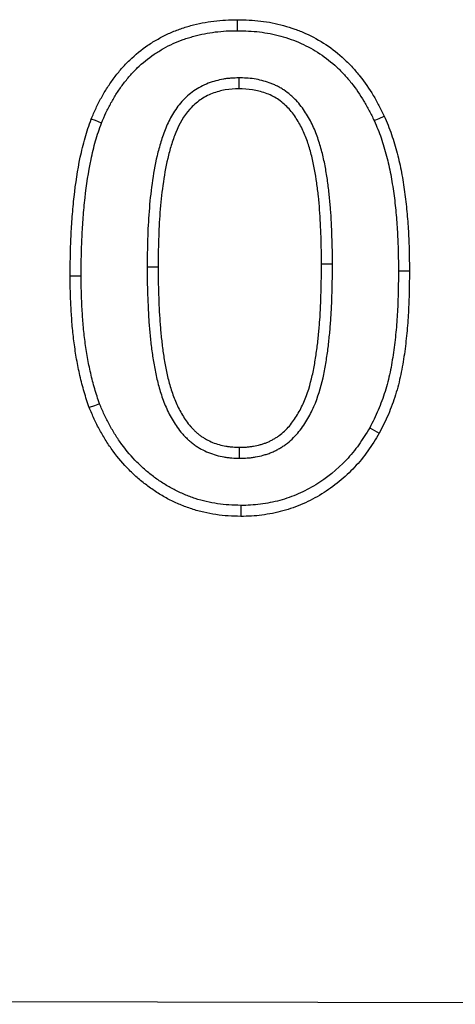
# Model space of a CAD drawing. Extents: x -750 to 30453, y -750 to 40702.
# Drawn here: x 8020 to 8037, y 9247 to 9286 of the extents above; entities that cross this region are included whole.
import ezdxf

# ---------------------------------------------------------------- set-up
doc = ezdxf.new("R2010")
doc.units = 0
doc.header["$LTSCALE"] = 50
doc.header["$MEASUREMENT"] = 0
doc.layers.add('BEMASS', color=3, linetype='CONTINUOUS')
doc.layers.add('SICHTBAR', color=7, linetype='CONTINUOUS')

# ---------------------------------------------------------------- blocks, each defined once
blk = doc.blocks.new('1m mit Drauf')
at = {"layer": 'SICHTBAR'}
for p, q in [((20695.028, 8781.208), (20695.031, 8780.771)), ((20691.379, 8773.698), (20691.816, 8773.697)), ((20698.752, 8773.803), (20698.316, 8773.802)), ((20688.752, 8773.318), (20688.316, 8773.318)), ((20701.379, 8773.54), (20701.816, 8773.54)), ((20695.058, 8766.084), (20695.058, 8766.521)), ((19741.766, 8746.37), (20741.766, 8744.37))]:
    blk.add_line(p, q, dxfattribs=at)
at = {"layer": 'SICHTBAR', "flags": 128}
for points in [[(20694.971, 8783.084), (20694.971, 8783.215), (20694.971, 8783.346), (20694.972, 8783.521)], [(20689.562, 8779.412), (20689.44, 8779.46), (20689.318, 8779.508), (20689.156, 8779.572)], [(20700.415, 8779.506), (20700.613, 8779.597), (20700.812, 8779.689)], [(20689.486, 8768.251), (20689.281, 8768.173), (20689.077, 8768.095)], [(20700.236, 8767.294), (20700.426, 8767.187), (20700.616, 8767.079)], [(20695.104, 8764.208), (20695.103, 8764.077), (20695.102, 8763.946), (20695.101, 8763.771)]]:
    blk.add_lwpolyline(points, dxfattribs=at)
at = {"layer": 'SICHTBAR'}
for points, knots in [([(20689.156, 8779.572), (20689.217, 8779.716), (20689.278, 8779.86), (20689.41, 8780.144), (20689.481, 8780.283), (20689.633, 8780.558), (20689.713, 8780.692), (20689.882, 8780.956), (20689.972, 8781.084), (20690.16, 8781.334), (20690.257, 8781.457), (20690.463, 8781.693), (20690.572, 8781.806), (20690.91, 8782.132), (20691.153, 8782.332), (20691.542, 8782.595), (20691.676, 8782.676), (20691.949, 8782.829), (20692.088, 8782.902), (20692.373, 8783.033), (20692.518, 8783.092), (20692.739, 8783.17), (20692.814, 8783.194), (20692.963, 8783.241), (20693.038, 8783.263), (20693.265, 8783.326), (20693.417, 8783.363), (20693.724, 8783.423), (20693.879, 8783.447), (20694.19, 8783.485), (20694.346, 8783.499), (20694.659, 8783.516), (20694.815, 8783.518), (20694.972, 8783.521)], [0, 0, 0, 0, 0.0625, 0.0625, 0.125, 0.125, 0.1875, 0.1875, 0.25, 0.25, 0.3125, 0.3125, 0.375, 0.375, 0.5, 0.5, 0.5625, 0.5625, 0.625, 0.625, 0.6875, 0.6875, 0.71875, 0.71875, 0.75, 0.75, 0.8125, 0.8125, 0.875, 0.875, 0.9375, 0.9375, 1, 1, 1, 1]), ([(20694.972, 8783.521), (20695.127, 8783.517), (20695.281, 8783.514), (20695.59, 8783.498), (20695.744, 8783.486), (20696.205, 8783.431), (20696.51, 8783.37), (20696.957, 8783.247), (20697.105, 8783.202), (20697.397, 8783.099), (20697.541, 8783.041), (20697.964, 8782.851), (20698.237, 8782.701), (20698.751, 8782.358), (20698.994, 8782.165), (20699.334, 8781.848), (20699.443, 8781.738), (20699.652, 8781.51), (20699.752, 8781.392), (20700.041, 8781.029), (20700.218, 8780.774), (20700.457, 8780.376), (20700.532, 8780.241), (20700.675, 8779.966), (20700.743, 8779.828), (20700.812, 8779.689)], [0, 0, 0, 0, 0.0625, 0.0625, 0.125, 0.125, 0.25, 0.25, 0.3125, 0.3125, 0.375, 0.375, 0.5, 0.5, 0.625, 0.625, 0.6875, 0.6875, 0.75, 0.75, 0.875, 0.875, 0.9375, 0.9375, 1, 1, 1, 1]), ([(20689.562, 8779.412), (20689.622, 8779.552), (20689.68, 8779.688), (20689.802, 8779.951), (20689.869, 8780.081), (20690.011, 8780.338), (20690.086, 8780.465), (20690.243, 8780.71), (20690.327, 8780.829), (20690.504, 8781.065), (20690.595, 8781.18), (20690.784, 8781.396), (20690.883, 8781.5), (20691.196, 8781.801), (20691.421, 8781.986), (20691.774, 8782.224), (20691.898, 8782.299), (20692.156, 8782.444), (20692.284, 8782.511), (20692.543, 8782.631), (20692.675, 8782.684), (20692.879, 8782.756), (20692.948, 8782.779), (20693.088, 8782.822), (20693.159, 8782.843), (20693.373, 8782.903), (20693.513, 8782.937), (20693.796, 8782.992), (20693.941, 8783.014), (20694.234, 8783.05), (20694.379, 8783.064), (20694.669, 8783.079), (20694.817, 8783.081), (20694.971, 8783.084)], [0.001694, 0.001694, 0.001694, 0.001694, 0.0625, 0.0625, 0.125, 0.125, 0.1875, 0.1875, 0.25, 0.25, 0.3125, 0.3125, 0.375, 0.375, 0.5, 0.5, 0.5625, 0.5625, 0.625, 0.625, 0.6875, 0.6875, 0.71875, 0.71875, 0.75, 0.75, 0.8125, 0.8125, 0.875, 0.875, 0.9375, 0.9375, 0.9988348, 0.9988348, 0.9988348, 0.9988348]), ([(20694.971, 8783.084), (20695.122, 8783.08), (20695.27, 8783.077), (20695.561, 8783.063), (20695.703, 8783.051), (20696.131, 8783), (20696.414, 8782.943), (20696.833, 8782.829), (20696.971, 8782.786), (20697.241, 8782.691), (20697.373, 8782.638), (20697.763, 8782.462), (20698.015, 8782.324), (20698.488, 8782.008), (20698.714, 8781.829), (20699.029, 8781.537), (20699.129, 8781.435), (20699.323, 8781.224), (20699.416, 8781.113), (20699.687, 8780.772), (20699.853, 8780.533), (20700.078, 8780.159), (20700.148, 8780.033), (20700.283, 8779.773), (20700.348, 8779.641), (20700.415, 8779.506)], [0.0011794, 0.0011794, 0.0011794, 0.0011794, 0.0625, 0.0625, 0.125, 0.125, 0.25, 0.25, 0.3125, 0.3125, 0.375, 0.375, 0.5, 0.5, 0.625, 0.625, 0.6875, 0.6875, 0.75, 0.75, 0.875, 0.875, 0.9375, 0.9375, 0.9984912, 0.9984912, 0.9984912, 0.9984912]), ([(20695.028, 8781.208), (20695.024, 8781.208), (20695.02, 8781.208), (20695.016, 8781.207), (20694.926, 8781.204), (20694.83, 8781.201), (20694.679, 8781.191), (20694.628, 8781.187), (20694.522, 8781.175), (20694.469, 8781.167), (20694.312, 8781.14), (20694.21, 8781.117), (20694.011, 8781.063), (20693.911, 8781.032), (20693.71, 8780.955), (20693.609, 8780.909), (20693.417, 8780.806), (20693.325, 8780.749), (20693.151, 8780.627), (20693.067, 8780.561), (20692.906, 8780.419), (20692.829, 8780.342), (20692.615, 8780.104), (20692.493, 8779.932), (20692.284, 8779.58), (20692.195, 8779.4), (20692.08, 8779.121), (20692.045, 8779.028), (20691.981, 8778.844), (20691.952, 8778.753), (20691.869, 8778.482), (20691.819, 8778.298), (20691.686, 8777.741), (20691.624, 8777.372), (20691.522, 8776.636), (20691.483, 8776.268), (20691.426, 8775.53), (20691.408, 8775.162), (20691.385, 8774.428), (20691.382, 8774.062), (20691.379, 8773.7), (20691.379, 8773.7), (20691.379, 8773.699), (20691.379, 8773.698)], [-0.001354, -0.001354, -0.001354, -0.001354, 0, 0, 0, 0.03125, 0.03125, 0.046875, 0.046875, 0.0625, 0.0625, 0.09375, 0.09375, 0.125, 0.125, 0.15625, 0.15625, 0.1875, 0.1875, 0.21875, 0.21875, 0.25, 0.25, 0.3125, 0.3125, 0.375, 0.375, 0.40625, 0.40625, 0.4375, 0.4375, 0.5, 0.5, 0.625, 0.625, 0.75, 0.75, 0.875, 0.875, 1, 1, 1, 1.000261, 1.000261, 1.000261, 1.000261]), ([(20698.752, 8773.803), (20698.752, 8773.983), (20698.752, 8774.165), (20698.746, 8774.532), (20698.741, 8774.715), (20698.728, 8775.079), (20698.72, 8775.261), (20698.702, 8775.625), (20698.692, 8775.808), (20698.671, 8776.086), (20698.663, 8776.178), (20698.646, 8776.361), (20698.637, 8776.451), (20698.618, 8776.633), (20698.608, 8776.725), (20698.586, 8776.91), (20698.574, 8777.004), (20698.534, 8777.281), (20698.504, 8777.46), (20698.437, 8777.829), (20698.398, 8778.016), (20698.305, 8778.385), (20698.252, 8778.568), (20698.129, 8778.936), (20698.057, 8779.12), (20697.888, 8779.48), (20697.792, 8779.654), (20697.63, 8779.907), (20697.572, 8779.991), (20697.446, 8780.157), (20697.377, 8780.239), (20697.265, 8780.356), (20697.227, 8780.393), (20697.151, 8780.464), (20697.112, 8780.498), (20696.994, 8780.599), (20696.909, 8780.665), (20696.772, 8780.757), (20696.725, 8780.786), (20696.629, 8780.841), (20696.579, 8780.867), (20696.48, 8780.914), (20696.431, 8780.936), (20696.334, 8780.975), (20696.287, 8780.993), (20696.142, 8781.045), (20696.043, 8781.076), (20695.843, 8781.128), (20695.739, 8781.15), (20695.531, 8781.181), (20695.427, 8781.192), (20695.225, 8781.204), (20695.13, 8781.206), (20695.04, 8781.208), (20695.036, 8781.208), (20695.032, 8781.208), (20695.028, 8781.208)], [0, 0, 0, 0, 0.0625, 0.0625, 0.125, 0.125, 0.1875, 0.1875, 0.25, 0.25, 0.28125, 0.28125, 0.3125, 0.3125, 0.34375, 0.34375, 0.375, 0.375, 0.4375, 0.4375, 0.5, 0.5, 0.5625, 0.5625, 0.625, 0.625, 0.6875, 0.6875, 0.71875, 0.71875, 0.75, 0.75, 0.765625, 0.765625, 0.78125, 0.78125, 0.8125, 0.8125, 0.828125, 0.828125, 0.84375, 0.84375, 0.859375, 0.859375, 0.875, 0.875, 0.90625, 0.90625, 0.9375, 0.9375, 0.96875, 0.96875, 1, 1, 1, 1.001363, 1.001363, 1.001363, 1.001363]), ([(20695.031, 8780.771), (20694.849, 8780.765), (20694.667, 8780.758), (20694.312, 8780.697), (20694.138, 8780.651), (20693.797, 8780.521), (20693.635, 8780.433), (20693.338, 8780.224), (20693.199, 8780.102), (20692.835, 8779.694), (20692.653, 8779.369), (20692.448, 8778.868), (20692.392, 8778.697), (20692.287, 8778.352), (20692.239, 8778.178), (20692.114, 8777.649), (20692.054, 8777.291), (20691.955, 8776.576), (20691.917, 8776.218), (20691.862, 8775.5), (20691.844, 8775.14), (20691.822, 8774.419), (20691.819, 8774.058), (20691.816, 8773.697)], [0, 0, 0, 0, 0.0625, 0.0625, 0.125, 0.125, 0.1875, 0.1875, 0.25, 0.25, 0.375, 0.375, 0.4375, 0.4375, 0.5, 0.5, 0.625, 0.625, 0.75, 0.75, 0.875, 0.875, 1, 1, 1, 1]), ([(20698.316, 8773.802), (20698.315, 8774.163), (20698.311, 8774.523), (20698.285, 8775.243), (20698.269, 8775.603), (20698.228, 8776.141), (20698.211, 8776.321), (20698.174, 8776.679), (20698.153, 8776.859), (20698.076, 8777.394), (20698.014, 8777.749), (20697.883, 8778.272), (20697.833, 8778.445), (20697.718, 8778.787), (20697.651, 8778.956), (20697.498, 8779.283), (20697.411, 8779.441), (20697.215, 8779.745), (20697.106, 8779.891), (20696.919, 8780.085), (20696.853, 8780.146), (20696.716, 8780.262), (20696.643, 8780.318), (20696.418, 8780.467), (20696.255, 8780.541), (20695.918, 8780.661), (20695.742, 8780.707), (20695.389, 8780.761), (20695.21, 8780.767), (20695.031, 8780.771)], [0, 0, 0, 0, 0.125, 0.125, 0.25, 0.25, 0.3125, 0.3125, 0.375, 0.375, 0.5, 0.5, 0.5625, 0.5625, 0.625, 0.625, 0.6875, 0.6875, 0.75, 0.75, 0.78125, 0.78125, 0.8125, 0.8125, 0.875, 0.875, 0.9375, 0.9375, 1, 1, 1, 1]), ([(20688.316, 8773.318), (20688.317, 8773.582), (20688.319, 8773.846), (20688.329, 8774.375), (20688.338, 8774.639), (20688.364, 8775.167), (20688.38, 8775.43), (20688.419, 8775.957), (20688.443, 8776.221), (20688.531, 8777.009), (20688.61, 8777.532), (20688.773, 8778.308), (20688.833, 8778.565), (20688.942, 8778.947), (20688.981, 8779.073), (20689.066, 8779.323), (20689.111, 8779.447), (20689.156, 8779.572)], [0, 0, 0, 0, 0.125, 0.125, 0.25, 0.25, 0.375, 0.375, 0.5, 0.5, 0.75, 0.75, 0.875, 0.875, 0.9375, 0.9375, 1, 1, 1, 1]), ([(20700.812, 8779.689), (20700.864, 8779.569), (20700.915, 8779.449), (20701.014, 8779.206), (20701.06, 8779.084), (20701.145, 8778.837), (20701.184, 8778.712), (20701.258, 8778.461), (20701.293, 8778.335), (20701.393, 8777.956), (20701.451, 8777.701), (20701.548, 8777.187), (20701.589, 8776.929), (20701.66, 8776.411), (20701.69, 8776.151), (20701.739, 8775.63), (20701.758, 8775.369), (20701.788, 8774.847), (20701.799, 8774.586), (20701.811, 8774.063), (20701.813, 8773.802), (20701.816, 8773.54)], [0, 0, 0, 0, 0.0625, 0.0625, 0.125, 0.125, 0.1875, 0.1875, 0.25, 0.25, 0.375, 0.375, 0.5, 0.5, 0.625, 0.625, 0.75, 0.75, 0.875, 0.875, 1, 1, 1, 1]), ([(20688.752, 8773.318), (20688.754, 8773.582), (20688.755, 8773.843), (20688.765, 8774.362), (20688.775, 8774.621), (20688.8, 8775.141), (20688.816, 8775.402), (20688.854, 8775.921), (20688.878, 8776.178), (20688.964, 8776.948), (20689.041, 8777.458), (20689.199, 8778.21), (20689.257, 8778.46), (20689.36, 8778.82), (20689.397, 8778.937), (20689.477, 8779.174), (20689.519, 8779.292), (20689.562, 8779.412)], [0.0004611, 0.0004611, 0.0004611, 0.0004611, 0.125, 0.125, 0.25, 0.25, 0.375, 0.375, 0.5, 0.5, 0.75, 0.75, 0.875, 0.875, 0.9375, 0.9375, 0.9979929, 0.9979929, 0.9979929, 0.9979929]), ([(20700.415, 8779.506), (20700.465, 8779.389), (20700.514, 8779.275), (20700.607, 8779.047), (20700.65, 8778.935), (20700.729, 8778.703), (20700.766, 8778.584), (20700.838, 8778.342), (20700.872, 8778.219), (20700.969, 8777.854), (20701.023, 8777.611), (20701.117, 8777.115), (20701.157, 8776.862), (20701.227, 8776.357), (20701.256, 8776.105), (20701.303, 8775.595), (20701.322, 8775.339), (20701.352, 8774.827), (20701.362, 8774.571), (20701.374, 8774.059), (20701.377, 8773.8), (20701.379, 8773.54)], [0.0017848, 0.0017848, 0.0017848, 0.0017848, 0.0625, 0.0625, 0.125, 0.125, 0.1875, 0.1875, 0.25, 0.25, 0.375, 0.375, 0.5, 0.5, 0.625, 0.625, 0.75, 0.75, 0.875, 0.875, 0.9994033, 0.9994033, 0.9994033, 0.9994033]), ([(20691.379, 8773.698), (20691.379, 8773.697), (20691.379, 8773.697), (20691.379, 8773.696), (20691.379, 8773.513), (20691.38, 8773.328), (20691.385, 8772.955), (20691.39, 8772.769), (20691.403, 8772.399), (20691.41, 8772.214), (20691.428, 8771.844), (20691.438, 8771.658), (20691.465, 8771.283), (20691.483, 8771.097), (20691.51, 8770.82), (20691.52, 8770.727), (20691.541, 8770.539), (20691.553, 8770.444), (20691.592, 8770.162), (20691.62, 8769.98), (20691.685, 8769.606), (20691.723, 8769.417), (20691.812, 8769.041), (20691.862, 8768.855), (20691.981, 8768.481), (20692.05, 8768.294), (20692.212, 8767.926), (20692.305, 8767.747), (20692.512, 8767.401), (20692.63, 8767.228), (20692.808, 8767.024), (20692.845, 8766.984), (20692.92, 8766.907), (20692.958, 8766.87), (20693.034, 8766.799), (20693.073, 8766.765), (20693.155, 8766.695), (20693.199, 8766.66), (20693.291, 8766.592), (20693.339, 8766.56), (20693.433, 8766.502), (20693.479, 8766.475), (20693.619, 8766.398), (20693.717, 8766.351), (20693.921, 8766.268), (20694.024, 8766.233), (20694.231, 8766.176), (20694.332, 8766.154), (20694.486, 8766.127), (20694.538, 8766.119), (20694.643, 8766.105), (20694.698, 8766.099), (20694.859, 8766.087), (20694.959, 8766.086), (20695.05, 8766.084), (20695.053, 8766.084), (20695.055, 8766.084), (20695.058, 8766.084)], [-0.000257, -0.000257, -0.000257, -0.000257, 0, 0, 0, 0.0625, 0.0625, 0.125, 0.125, 0.1875, 0.1875, 0.25, 0.25, 0.3125, 0.3125, 0.34375, 0.34375, 0.375, 0.375, 0.4375, 0.4375, 0.5, 0.5, 0.5625, 0.5625, 0.625, 0.625, 0.6875, 0.6875, 0.75, 0.75, 0.765625, 0.765625, 0.78125, 0.78125, 0.796875, 0.796875, 0.8125, 0.8125, 0.828125, 0.828125, 0.84375, 0.84375, 0.875, 0.875, 0.90625, 0.90625, 0.9375, 0.9375, 0.953125, 0.953125, 0.96875, 0.96875, 1, 1, 1, 1.000895, 1.000895, 1.000895, 1.000895]), ([(20691.816, 8773.697), (20691.816, 8773.514), (20691.816, 8773.331), (20691.821, 8772.965), (20691.826, 8772.782), (20691.839, 8772.416), (20691.847, 8772.233), (20691.864, 8771.868), (20691.874, 8771.685), (20691.901, 8771.32), (20691.917, 8771.138), (20691.944, 8770.864), (20691.954, 8770.773), (20691.975, 8770.592), (20691.986, 8770.501), (20692.023, 8770.229), (20692.052, 8770.048), (20692.114, 8769.687), (20692.15, 8769.508), (20692.234, 8769.152), (20692.282, 8768.975), (20692.394, 8768.626), (20692.457, 8768.454), (20692.605, 8768.119), (20692.689, 8767.956), (20692.878, 8767.641), (20692.982, 8767.489), (20693.132, 8767.317), (20693.163, 8767.283), (20693.227, 8767.218), (20693.26, 8767.186), (20693.327, 8767.124), (20693.361, 8767.093), (20693.431, 8767.034), (20693.467, 8767.005), (20693.54, 8766.951), (20693.578, 8766.926), (20693.656, 8766.877), (20693.696, 8766.854), (20693.816, 8766.788), (20693.899, 8766.748), (20694.068, 8766.679), (20694.155, 8766.65), (20694.332, 8766.602), (20694.421, 8766.582), (20694.556, 8766.558), (20694.602, 8766.551), (20694.692, 8766.539), (20694.738, 8766.534), (20694.875, 8766.524), (20694.966, 8766.522), (20695.058, 8766.521)], [0, 0, 0, 0, 0.0625, 0.0625, 0.125, 0.125, 0.1875, 0.1875, 0.25, 0.25, 0.3125, 0.3125, 0.34375, 0.34375, 0.375, 0.375, 0.4375, 0.4375, 0.5, 0.5, 0.5625, 0.5625, 0.625, 0.625, 0.6875, 0.6875, 0.75, 0.75, 0.765625, 0.765625, 0.78125, 0.78125, 0.796875, 0.796875, 0.8125, 0.8125, 0.828125, 0.828125, 0.84375, 0.84375, 0.875, 0.875, 0.90625, 0.90625, 0.9375, 0.9375, 0.953125, 0.953125, 0.96875, 0.96875, 1, 1, 1, 1]), ([(20695.058, 8766.084), (20695.061, 8766.084), (20695.063, 8766.084), (20695.066, 8766.084), (20695.159, 8766.086), (20695.258, 8766.087), (20695.418, 8766.098), (20695.473, 8766.103), (20695.58, 8766.116), (20695.634, 8766.124), (20695.795, 8766.152), (20695.9, 8766.177), (20696.051, 8766.219), (20696.1, 8766.234), (20696.203, 8766.268), (20696.256, 8766.286), (20696.363, 8766.329), (20696.417, 8766.354), (20696.518, 8766.403), (20696.566, 8766.429), (20696.658, 8766.481), (20696.703, 8766.507), (20696.796, 8766.566), (20696.843, 8766.597), (20696.984, 8766.7), (20697.069, 8766.774), (20697.223, 8766.92), (20697.298, 8766.998), (20697.51, 8767.244), (20697.63, 8767.419), (20697.84, 8767.772), (20697.932, 8767.954), (20698.175, 8768.511), (20698.29, 8768.894), (20698.421, 8769.467), (20698.457, 8769.658), (20698.52, 8770.038), (20698.548, 8770.225), (20698.596, 8770.603), (20698.617, 8770.793), (20698.654, 8771.168), (20698.671, 8771.357), (20698.698, 8771.736), (20698.709, 8771.926), (20698.724, 8772.304), (20698.73, 8772.49), (20698.741, 8772.862), (20698.747, 8773.05), (20698.752, 8773.429), (20698.752, 8773.616), (20698.752, 8773.802), (20698.752, 8773.802), (20698.752, 8773.802), (20698.752, 8773.803)], [-0.000883, -0.000883, -0.000883, -0.000883, 0, 0, 0, 0.03125, 0.03125, 0.046875, 0.046875, 0.0625, 0.0625, 0.09375, 0.09375, 0.109375, 0.109375, 0.125, 0.125, 0.140625, 0.140625, 0.15625, 0.15625, 0.171875, 0.171875, 0.1875, 0.1875, 0.21875, 0.21875, 0.25, 0.25, 0.3125, 0.3125, 0.375, 0.375, 0.5, 0.5, 0.5625, 0.5625, 0.625, 0.625, 0.6875, 0.6875, 0.75, 0.75, 0.8125, 0.8125, 0.875, 0.875, 0.9375, 0.9375, 1, 1, 1, 1.000144, 1.000144, 1.000144, 1.000144]), ([(20695.058, 8766.521), (20695.151, 8766.523), (20695.243, 8766.524), (20695.382, 8766.533), (20695.428, 8766.538), (20695.521, 8766.549), (20695.567, 8766.556), (20695.704, 8766.58), (20695.794, 8766.601), (20695.928, 8766.639), (20695.973, 8766.652), (20696.061, 8766.681), (20696.105, 8766.696), (20696.191, 8766.731), (20696.233, 8766.75), (20696.316, 8766.791), (20696.357, 8766.813), (20696.438, 8766.858), (20696.478, 8766.882), (20696.557, 8766.931), (20696.595, 8766.957), (20696.708, 8767.039), (20696.778, 8767.1), (20696.913, 8767.228), (20696.977, 8767.295), (20697.158, 8767.505), (20697.264, 8767.659), (20697.454, 8767.979), (20697.539, 8768.144), (20697.761, 8768.654), (20697.869, 8769.012), (20697.993, 8769.554), (20698.028, 8769.737), (20698.088, 8770.103), (20698.115, 8770.286), (20698.163, 8770.654), (20698.183, 8770.839), (20698.219, 8771.208), (20698.236, 8771.393), (20698.262, 8771.763), (20698.272, 8771.948), (20698.288, 8772.318), (20698.293, 8772.504), (20698.305, 8772.875), (20698.31, 8773.06), (20698.315, 8773.431), (20698.315, 8773.617), (20698.316, 8773.802)], [0, 0, 0, 0, 0.03125, 0.03125, 0.046875, 0.046875, 0.0625, 0.0625, 0.09375, 0.09375, 0.109375, 0.109375, 0.125, 0.125, 0.140625, 0.140625, 0.15625, 0.15625, 0.171875, 0.171875, 0.1875, 0.1875, 0.21875, 0.21875, 0.25, 0.25, 0.3125, 0.3125, 0.375, 0.375, 0.5, 0.5, 0.5625, 0.5625, 0.625, 0.625, 0.6875, 0.6875, 0.75, 0.75, 0.8125, 0.8125, 0.875, 0.875, 0.9375, 0.9375, 1, 1, 1, 1]), ([(20689.077, 8768.095), (20689.041, 8768.2), (20689.005, 8768.304), (20688.936, 8768.514), (20688.902, 8768.619), (20688.84, 8768.831), (20688.811, 8768.938), (20688.756, 8769.152), (20688.73, 8769.259), (20688.656, 8769.583), (20688.612, 8769.799), (20688.535, 8770.234), (20688.503, 8770.453), (20688.444, 8770.891), (20688.42, 8771.111), (20688.381, 8771.551), (20688.367, 8771.772), (20688.341, 8772.213), (20688.331, 8772.434), (20688.319, 8772.876), (20688.317, 8773.097), (20688.316, 8773.318)], [0, 0, 0, 0, 0.0625, 0.0625, 0.125, 0.125, 0.1875, 0.1875, 0.25, 0.25, 0.375, 0.375, 0.5, 0.5, 0.625, 0.625, 0.75, 0.75, 0.875, 0.875, 1, 1, 1, 1]), ([(20689.486, 8768.251), (20689.451, 8768.351), (20689.417, 8768.449), (20689.351, 8768.648), (20689.32, 8768.747), (20689.261, 8768.948), (20689.233, 8769.05), (20689.181, 8769.256), (20689.155, 8769.361), (20689.083, 8769.674), (20689.04, 8769.882), (20688.967, 8770.302), (20688.935, 8770.516), (20688.878, 8770.943), (20688.854, 8771.155), (20688.817, 8771.583), (20688.803, 8771.801), (20688.777, 8772.235), (20688.767, 8772.45), (20688.756, 8772.881), (20688.754, 8773.098), (20688.752, 8773.318)], [0.0027381, 0.0027381, 0.0027381, 0.0027381, 0.0625, 0.0625, 0.125, 0.125, 0.1875, 0.1875, 0.25, 0.25, 0.375, 0.375, 0.5, 0.5, 0.625, 0.625, 0.75, 0.75, 0.875, 0.875, 0.9994487, 0.9994487, 0.9994487, 0.9994487]), ([(20701.379, 8773.54), (20701.377, 8773.265), (20701.374, 8772.991), (20701.363, 8772.447), (20701.353, 8772.175), (20701.323, 8771.634), (20701.303, 8771.364), (20701.251, 8770.825), (20701.219, 8770.556), (20701.143, 8770.023), (20701.099, 8769.758), (20701.017, 8769.371), (20700.988, 8769.243), (20700.921, 8768.99), (20700.885, 8768.863), (20700.806, 8768.612), (20700.764, 8768.486), (20700.674, 8768.239), (20700.626, 8768.117), (20700.525, 8767.879), (20700.471, 8767.762), (20700.356, 8767.528), (20700.296, 8767.412), (20700.236, 8767.294)], [0.0005637, 0.0005637, 0.0005637, 0.0005637, 0.125, 0.125, 0.25, 0.25, 0.375, 0.375, 0.5, 0.5, 0.625, 0.625, 0.6875, 0.6875, 0.75, 0.75, 0.8125, 0.8125, 0.875, 0.875, 0.9375, 0.9375, 0.9974856, 0.9974856, 0.9974856, 0.9974856]), ([(20701.816, 8773.54), (20701.813, 8773.264), (20701.811, 8772.987), (20701.799, 8772.434), (20701.789, 8772.157), (20701.759, 8771.604), (20701.738, 8771.328), (20701.685, 8770.777), (20701.653, 8770.502), (20701.574, 8769.954), (20701.529, 8769.681), (20701.443, 8769.275), (20701.412, 8769.14), (20701.342, 8768.872), (20701.303, 8768.739), (20701.221, 8768.475), (20701.177, 8768.344), (20701.082, 8768.083), (20701.032, 8767.954), (20700.923, 8767.7), (20700.865, 8767.574), (20700.743, 8767.326), (20700.68, 8767.203), (20700.616, 8767.079)], [0, 0, 0, 0, 0.125, 0.125, 0.25, 0.25, 0.375, 0.375, 0.5, 0.5, 0.625, 0.625, 0.6875, 0.6875, 0.75, 0.75, 0.8125, 0.8125, 0.875, 0.875, 0.9375, 0.9375, 1, 1, 1, 1]), ([(20695.104, 8764.208), (20694.943, 8764.212), (20694.786, 8764.216), (20694.482, 8764.236), (20694.33, 8764.251), (20694.03, 8764.295), (20693.88, 8764.324), (20693.581, 8764.394), (20693.435, 8764.434), (20693.221, 8764.504), (20693.15, 8764.53), (20693.006, 8764.584), (20692.933, 8764.613), (20692.79, 8764.673), (20692.719, 8764.703), (20692.582, 8764.767), (20692.515, 8764.8), (20692.315, 8764.904), (20692.182, 8764.981), (20691.921, 8765.146), (20691.794, 8765.232), (20691.548, 8765.414), (20691.427, 8765.511), (20691.194, 8765.712), (20691.082, 8765.816), (20690.76, 8766.141), (20690.559, 8766.379), (20690.284, 8766.751), (20690.197, 8766.879), (20690.032, 8767.139), (20689.954, 8767.274), (20689.805, 8767.547), (20689.735, 8767.684), (20689.608, 8767.961), (20689.547, 8768.104), (20689.486, 8768.251)], [0.0010072, 0.0010072, 0.0010072, 0.0010072, 0.0625, 0.0625, 0.125, 0.125, 0.1875, 0.1875, 0.25, 0.25, 0.28125, 0.28125, 0.3125, 0.3125, 0.34375, 0.34375, 0.375, 0.375, 0.4375, 0.4375, 0.5, 0.5, 0.5625, 0.5625, 0.625, 0.625, 0.75, 0.75, 0.8125, 0.8125, 0.875, 0.875, 0.9375, 0.9375, 0.9981616, 0.9981616, 0.9981616, 0.9981616]), ([(20695.101, 8763.771), (20694.936, 8763.775), (20694.772, 8763.779), (20694.443, 8763.8), (20694.279, 8763.817), (20693.954, 8763.865), (20693.792, 8763.896), (20693.471, 8763.971), (20693.312, 8764.015), (20693.078, 8764.092), (20693, 8764.119), (20692.846, 8764.177), (20692.77, 8764.208), (20692.618, 8764.271), (20692.542, 8764.304), (20692.393, 8764.373), (20692.319, 8764.409), (20692.1, 8764.523), (20691.958, 8764.606), (20691.679, 8764.782), (20691.543, 8764.874), (20691.279, 8765.07), (20691.15, 8765.173), (20690.901, 8765.388), (20690.78, 8765.5), (20690.433, 8765.851), (20690.22, 8766.103), (20689.927, 8766.5), (20689.834, 8766.636), (20689.658, 8766.915), (20689.574, 8767.057), (20689.417, 8767.346), (20689.343, 8767.493), (20689.205, 8767.792), (20689.141, 8767.943), (20689.077, 8768.095)], [0, 0, 0, 0, 0.0625, 0.0625, 0.125, 0.125, 0.1875, 0.1875, 0.25, 0.25, 0.28125, 0.28125, 0.3125, 0.3125, 0.34375, 0.34375, 0.375, 0.375, 0.4375, 0.4375, 0.5, 0.5, 0.5625, 0.5625, 0.625, 0.625, 0.75, 0.75, 0.8125, 0.8125, 0.875, 0.875, 0.9375, 0.9375, 1, 1, 1, 1]), ([(20700.616, 8767.079), (20700.469, 8766.839), (20700.321, 8766.599), (20699.998, 8766.144), (20699.822, 8765.929), (20699.441, 8765.523), (20699.237, 8765.333), (20698.801, 8764.977), (20698.568, 8764.811), (20698.087, 8764.515), (20697.838, 8764.383), (20697.323, 8764.157), (20697.055, 8764.063), (20696.506, 8763.913), (20696.228, 8763.862), (20695.808, 8763.806), (20695.668, 8763.79), (20695.385, 8763.774), (20695.243, 8763.772), (20695.101, 8763.771)], [0, 0, 0, 0, 0.125, 0.125, 0.25, 0.25, 0.375, 0.375, 0.5, 0.5, 0.625, 0.625, 0.75, 0.75, 0.875, 0.875, 0.9375, 0.9375, 1, 1, 1, 1]), ([(20700.236, 8767.294), (20700.091, 8767.059), (20699.951, 8766.832), (20699.651, 8766.409), (20699.485, 8766.207), (20698.946, 8765.635), (20698.534, 8765.301), (20697.864, 8764.891), (20697.63, 8764.768), (20697.156, 8764.562), (20696.907, 8764.474), (20696.408, 8764.339), (20696.15, 8764.292), (20695.753, 8764.239), (20695.624, 8764.225), (20695.373, 8764.211), (20695.242, 8764.209), (20695.104, 8764.208)], [0.0024707, 0.0024707, 0.0024707, 0.0024707, 0.125, 0.125, 0.25, 0.25, 0.5, 0.5, 0.625, 0.625, 0.75, 0.75, 0.875, 0.875, 0.9375, 0.9375, 0.9988232, 0.9988232, 0.9988232, 0.9988232])]:
    blk.add_open_spline(points, degree=3, knots=knots, dxfattribs=at)

msp = doc.modelspace()

# ---------------------------------------------------------------- block references
at = {"layer": 'BEMASS'}
msp.add_blockref('1m mit Drauf', (-12666.213, 502.185), dxfattribs=at)

doc.saveas('drawing.dxf')
